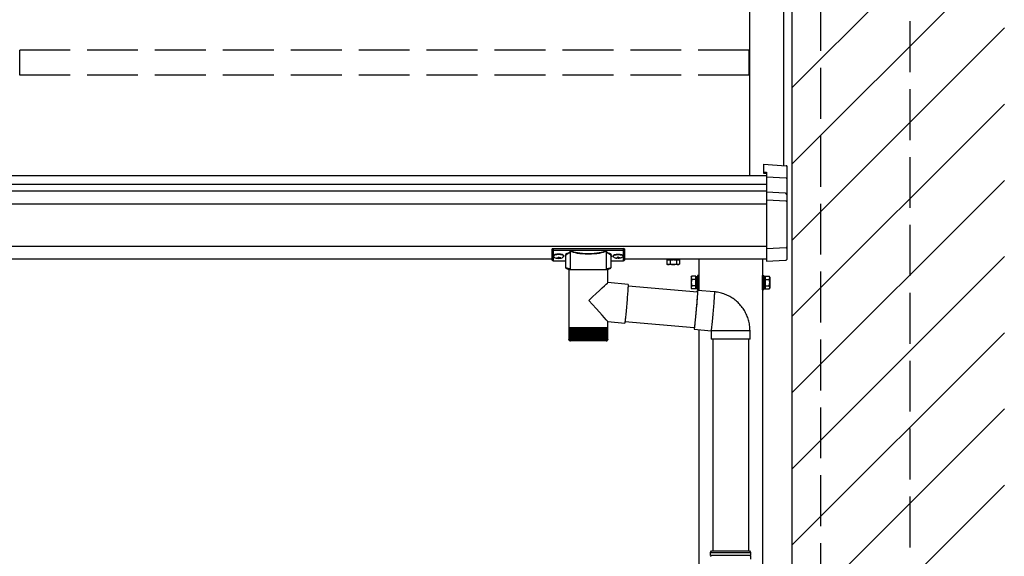
# Model space of a CAD drawing. Extents: x 0 to 7920, y 0 to 12826.
# Drawn here: x 5742 to 6902, y 7755 to 8388 of the extents above; entities that cross this region are included whole.
import ezdxf

# ---------------------------------------------------------------- set-up
doc = ezdxf.new("R2010")
doc.units = 0
doc.linetypes.add('YHIDDEN_1', pattern=[4, 3, -1])
doc.layers.add('YKK_A1', color=4, linetype='CONTINUOUS', lineweight=30)

msp = doc.modelspace()

# ---------------------------------------------------------------- linework, layer by layer
at = {"layer": 'YKK_A1'}
for p, q in [((6651.9, 6005.8), (6651.9, 8759.8)), ((6651.9, 8307.6), (6901.9, 8557.6)), ((6601.9, 8504.3), (6601.9, 8204.2)), ((6641.9, 8504.5), (6641.9, 8215.8)), ((6651.9, 8217.7), (6901.9, 8467.7)), ((6651.9, 8127.9), (6901.9, 8377.9)), ((6651.9, 8038.1), (6901.9, 8288.1)), ((4124.9, 8204.2), (6621.9, 8204.2)), ((4124.9, 8193.9), (6621.9, 8193.9)), ((6651.9, 7948.3), (6901.9, 8198.3)), ((4124.9, 8186.1), (6621.9, 8186.1)), ((4124.9, 8170.8), (6621.9, 8170.8)), ((4124.9, 8120.8), (6621.9, 8120.8)), ((6371, 8109.6), (6371, 8109.1)), ((6374.4, 8106.9), (6374.4, 8106.6)), ((6376.4, 8107.8), (6376.4, 8107.3)), ((6376.4, 8107.8), (6377.4, 8107.8)), ((6377.4, 8107.8), (6377.4, 8107.3)), ((6379.4, 8106.9), (6379.4, 8106.6)), ((6382.8, 8109.6), (6382.8, 8109.1)), ((6441, 8109.6), (6441, 8109.1)), ((6444.4, 8106.9), (6444.4, 8106.6)), ((6446.4, 8107.8), (6446.4, 8107.3)), ((6447.4, 8107.8), (6446.4, 8107.8)), ((6447.4, 8107.8), (6447.4, 8107.3)), ((6449.4, 8106.9), (6449.4, 8106.6)), ((6452.8, 8109.6), (6452.8, 8109.1)), ((6651.9, 7858.5), (6901.9, 8108.5)), ((4124.9, 8105.8), (6369.4, 8105.8)), ((6376.4, 8106.4), (6376.4, 8106.3)), ((6377.4, 8106.4), (6377.4, 8106.3)), ((6446.4, 8106.4), (6446.4, 8106.3)), ((6447.4, 8106.4), (6447.4, 8106.3)), ((6454.4, 8105.8), (6621.9, 8105.8)), ((6457.4, 8105.8), (6621.9, 8105.8)), ((6504.4, 8103.8), (6504.4, 8099.7)), ((6505.4, 8099.1), (6504.4, 8099.7)), ((6518.4, 8099.1), (6505.4, 8099.1)), ((6508.1, 8103.8), (6508.1, 8099.7)), ((6515.6, 8103.8), (6515.6, 8099.7)), ((6518.4, 8099.1), (6519.4, 8099.7)), ((6519.4, 8104.6), (6519.4, 8099.7)), ((6541.9, 8105.8), (6541.9, 8068.5)), ((6616.9, 8105.8), (6616.9, 7735.8)), ((6533.2, 8084.3), (6533.7, 8085.3)), ((6533.2, 8084.3), (6533.2, 8071.3)), ((6538.7, 8085.3), (6533.7, 8085.3)), ((6538.7, 8070.3), (6538.7, 8085.3)), ((6540.3, 8084.8), (6538.7, 8084.8)), ((6538.7, 8084.8), (6538.7, 8070.7)), ((6541.9, 8086.3), (6540.3, 8086.3)), ((6540.3, 8086.3), (6540.3, 8069.3)), ((6540.3, 8070.7), (6540.3, 8084.8)), ((6541.9, 8069.3), (6541.9, 8086.3)), ((6616.9, 8086.3), (6618.5, 8086.3)), ((6616.9, 8069.3), (6616.9, 8086.3)), ((6618.5, 8086.3), (6618.5, 8069.3)), ((6618.5, 8084.8), (6620.1, 8084.8)), ((6618.5, 8070.7), (6618.5, 8084.8)), ((6620.1, 8070.3), (6620.1, 8085.3)), ((6620.1, 8085.3), (6625, 8085.3)), ((6620.1, 8084.8), (6620.1, 8070.7)), ((6625.6, 8084.3), (6625, 8085.3)), ((6625.6, 8084.3), (6625.6, 8071.3)), ((6538.7, 8081.5), (6533.7, 8081.5)), ((6538.7, 8074), (6533.7, 8074)), ((6538.7, 8078), (6540.3, 8078)), ((6538.7, 8077.5), (6540.3, 8077.5)), ((6620.1, 8078), (6618.5, 8078)), ((6620.1, 8077.5), (6618.5, 8077.5)), ((6620.1, 8081.5), (6625, 8081.5)), ((6620.1, 8074), (6625, 8074)), ((6533.2, 8071.3), (6533.7, 8070.3)), ((6538.7, 8070.3), (6533.7, 8070.3)), ((6538.7, 8070.7), (6540.3, 8070.7)), ((6540.3, 8069.3), (6541.9, 8069.3)), ((6618.5, 8069.3), (6616.9, 8069.3)), ((6620.1, 8070.7), (6618.5, 8070.7)), ((6620.1, 8070.3), (6625, 8070.3)), ((6625.6, 8071.3), (6625, 8070.3)), ((6541.9, 8022.3), (6541.9, 5667.8)), ((6651.9, 7768.7), (6901.9, 8018.7)), ((6558.4, 8011), (6558.4, 7761.8)), ((6600.4, 8011), (6600.4, 7761.8)), ((6651.9, 7678.9), (6901.9, 7928.9)), ((6651.9, 7589.1), (6901.9, 7839.1)), ((6602.9, 7756.3), (6555.9, 7756.3))]:
    msp.add_line(p, q, dxfattribs=at)
at = {"layer": 'YKK_A1', "linetype": 'YHIDDEN_1', "ltscale": 20}
for p, q in [((6685.9, 6110.8), (6685.9, 8759.8)), ((6790.9, 6005.8), (6790.9, 8759.8)), ((5742.4, 8322.1), (5742.4, 8351.7)), ((6601.4, 8351.7), (5742.4, 8351.7)), ((6601.4, 8322.1), (6601.4, 8351.7)), ((6601.4, 8322.1), (5742.4, 8322.1))]:
    msp.add_line(p, q, dxfattribs=at)
at = {"layer": 'YKK_A1', "linetype": 'Continuous'}
for p, q in [((6618.4, 8217.2), (6644.9, 8215.6)), ((6618.4, 8217.2), (6618.4, 8208.3)), ((6618.4, 8217.2), (6618.4, 8217.2)), ((6645.9, 8199.7), (6645.9, 8214.6)), ((6618.4, 8208.3), (6621.9, 8208.1)), ((6618.4, 8208.3), (6618.4, 8206.9)), ((6618.4, 8206.9), (6621.9, 8206.6)), ((6621.9, 8208.1), (6621.9, 8202)), ((6644.9, 8200.8), (6621.9, 8202)), ((6621.9, 8202), (6621.9, 8201)), ((6621.9, 8201), (6621.9, 8184.5)), ((6645.9, 8180.9), (6645.9, 8199.7)), ((6643.9, 8183.3), (6621.9, 8184.5)), ((6621.9, 8184.5), (6621.9, 8183.5)), ((6621.9, 8183.5), (6621.9, 8174.9)), ((6645.9, 8172.8), (6645.9, 8180.9)), ((6644.9, 8173.8), (6621.9, 8174.9)), ((6621.9, 8174.9), (6621.9, 8174)), ((6621.9, 8174), (6621.9, 8118.9)), ((6645.9, 8119.9), (6645.9, 8172.8)), ((6621.9, 8117.9), (6644.9, 8119)), ((6621.9, 8118.9), (6621.9, 8117.9)), ((6645.9, 8105.4), (6645.9, 8119.9)), ((6369.4, 8116.4), (6369.4, 8117.5)), ((6369.4, 8104.4), (6369.4, 8116.4)), ((6370.4, 8117.8), (6370.4, 8116)), ((6453.4, 8117.8), (6370.4, 8117.8)), ((6370.4, 8116), (6390.5, 8116)), ((6370.4, 8116), (6370.4, 8115.6)), ((6390.5, 8115.6), (6370.4, 8115.6)), ((6370.4, 8115.6), (6370.4, 8103.5)), ((6384.9, 8108.9), (6384.9, 8096.3)), ((6390.5, 8116), (6390.5, 8115.6)), ((6390.5, 8113.6), (6390.5, 8093.1)), ((6391.5, 8116.1), (6432.2, 8116.1)), ((6432, 8115.6), (6391.7, 8115.6)), ((6433.2, 8116), (6433.2, 8115.6)), ((6433.2, 8116), (6453.4, 8116)), ((6453.4, 8115.6), (6433.2, 8115.6)), ((6433.2, 8093.1), (6433.2, 8113.6)), ((6438.9, 8096.3), (6438.9, 8108.9)), ((6453.4, 8116), (6453.4, 8117.8)), ((6453.4, 8116), (6453.4, 8115.6)), ((6453.4, 8103.5), (6453.4, 8115.6)), ((6454.4, 8117.5), (6454.4, 8116.4)), ((6454.4, 8116.4), (6454.4, 8104.4)), ((6621.9, 8117.9), (6621.9, 8102.9)), ((6370.4, 8103.5), (6384.9, 8103.5)), ((6370.4, 8103.5), (6370.4, 8103.4)), ((6370.4, 8103.4), (6384.9, 8103.4)), ((6438.9, 8103.5), (6453.4, 8103.5)), ((6438.9, 8103.4), (6453.4, 8103.4)), ((6453.4, 8103.5), (6453.4, 8103.4)), ((6621.9, 8102.9), (6644.1, 8104.2)), ((6621.9, 8102.9), (6621.9, 8102.9)), ((6644.1, 8104.2), (6644.1, 8104.2)), ((6644.1, 8104.2), (6644.3, 8104.2)), ((6644.3, 8104.2), (6644.5, 8104.2)), ((6644.5, 8104.2), (6644.7, 8104.2)), ((6644.7, 8104.2), (6644.9, 8104.3)), ((6645.9, 8105.3), (6645.9, 8105.4)), ((6645.9, 8105.3), (6645.9, 8105.3)), ((6389, 8093.1), (6389, 8025.1)), ((6389, 8093.1), (6412.3, 8093.1)), ((6412.3, 8093.1), (6434.8, 8093.1)), ((6434.8, 8077.8), (6434.8, 8093.1)), ((6458.7, 8075.7), (6434.8, 8077.8)), ((6458.7, 8072.9), (6458.6, 8071.7)), ((6458.7, 8075.7), (6458.7, 8075.5)), ((6458.7, 8075.5), (6458.7, 8075.2)), ((6458.7, 8075.2), (6458.7, 8074.6)), ((6458.7, 8074.6), (6458.7, 8073.9)), ((6458.7, 8073.9), (6458.7, 8072.9)), ((6540.4, 8066.6), (6458.7, 8073.8)), ((6457.8, 8061.2), (6457.7, 8059)), ((6458, 8063.3), (6457.8, 8061.2)), ((6458.2, 8065.2), (6458, 8063.3)), ((6458.3, 8067.1), (6458.2, 8065.2)), ((6458.4, 8068.8), (6458.3, 8067.1)), ((6458.5, 8070.3), (6458.4, 8068.8)), ((6458.6, 8071.7), (6458.5, 8070.3)), ((6540.1, 8061), (6540, 8059.3)), ((6540.1, 8066.9), (6540.2, 8067.6)), ((6540.1, 8066.6), (6540.1, 8066.9)), ((6540.2, 8062.4), (6540.1, 8061)), ((6540.2, 8061.9), (6540.1, 8060.2)), ((6540.2, 8067.6), (6540.3, 8068.2)), ((6540.2, 8066.8), (6540.3, 8067)), ((6540.2, 8066.6), (6540.2, 8066.8)), ((6540.3, 8063.7), (6540.2, 8062.4)), ((6540.3, 8063.4), (6540.2, 8061.9)), ((6540.3, 8068.2), (6540.4, 8068.5)), ((6540.3, 8067), (6540.3, 8067)), ((6540.3, 8067), (6540.4, 8066.8)), ((6540.4, 8066.3), (6540.3, 8065.6)), ((6540.3, 8065.6), (6540.3, 8064.8)), ((6540.3, 8064.8), (6540.3, 8063.7)), ((6540.4, 8064.7), (6540.3, 8063.4)), ((6560.4, 8066.9), (6540.4, 8068.6)), ((6540.4, 8068.5), (6540.4, 8068.6)), ((6540.4, 8068.6), (6540.5, 8068.5)), ((6540.5, 8066.9), (6540.4, 8065.9)), ((6540.4, 8066.8), (6540.4, 8066.3)), ((6540.4, 8065.9), (6540.4, 8064.7)), ((6540.5, 8068.5), (6540.5, 8068.2)), ((6540.5, 8068.2), (6540.5, 8067.6)), ((6540.5, 8067.6), (6540.5, 8066.9)), ((6560.2, 8061.7), (6560.1, 8060.2)), ((6560.3, 8063), (6560.2, 8061.7)), ((6560.4, 8064.2), (6560.3, 8063)), ((6560.4, 8066.9), (6560.4, 8066.8)), ((6560.4, 8066.8), (6560.4, 8066.4)), ((6560.4, 8066.4), (6560.4, 8065.9)), ((6560.4, 8065.9), (6560.4, 8065.1)), ((6560.4, 8065.1), (6560.4, 8064.2)), ((6456.9, 8050), (6456.7, 8047.8)), ((6457.1, 8052.3), (6456.9, 8050)), ((6457.3, 8054.6), (6457.1, 8052.3)), ((6457.5, 8056.8), (6457.3, 8054.6)), ((6457.7, 8059), (6457.5, 8056.8)), ((6539.2, 8049.5), (6539, 8047.3)), ((6539.3, 8050.2), (6539.1, 8047.9)), ((6539.4, 8051.7), (6539.2, 8049.5)), ((6539.5, 8052.3), (6539.3, 8050.2)), ((6539.6, 8053.7), (6539.4, 8051.7)), ((6539.6, 8054.5), (6539.5, 8052.3)), ((6539.8, 8056.5), (6539.6, 8054.5)), ((6539.7, 8055.7), (6539.6, 8053.7)), ((6539.8, 8057.6), (6539.7, 8055.7)), ((6540, 8059.3), (6539.8, 8057.6)), ((6539.9, 8058.4), (6539.8, 8056.5)), ((6540.1, 8060.2), (6539.9, 8058.4)), ((6559.4, 8050.6), (6559.2, 8048.4)), ((6559.6, 8052.7), (6559.4, 8050.6)), ((6559.7, 8054.8), (6559.6, 8052.7)), ((6559.9, 8056.7), (6559.7, 8054.8)), ((6560, 8058.5), (6559.9, 8056.7)), ((6560.1, 8060.2), (6560, 8058.5)), ((6455.7, 8037.8), (6455.5, 8036.1)), ((6455.9, 8039.5), (6455.7, 8037.8)), ((6456.1, 8041.4), (6455.9, 8039.5)), ((6456.3, 8043.5), (6456.1, 8041.4)), ((6456.5, 8045.6), (6456.3, 8043.5)), ((6456.7, 8047.8), (6456.5, 8045.6)), ((6538.2, 8038.7), (6538, 8036.7)), ((6538.3, 8039), (6538.1, 8036.9)), ((6538.4, 8040.8), (6538.2, 8038.7)), ((6538.5, 8041.2), (6538.3, 8039)), ((6538.6, 8043), (6538.4, 8040.8)), ((6538.7, 8043.4), (6538.5, 8041.2)), ((6538.8, 8045.1), (6538.6, 8043)), ((6538.9, 8045.7), (6538.7, 8043.4)), ((6539, 8047.3), (6538.8, 8045.1)), ((6539.1, 8047.9), (6538.9, 8045.7)), ((6558.2, 8037.3), (6558, 8035.2)), ((6558.4, 8039.5), (6558.2, 8037.3)), ((6558.6, 8041.7), (6558.4, 8039.5)), ((6558.8, 8044), (6558.6, 8041.7)), ((6559, 8046.2), (6558.8, 8044)), ((6559.2, 8048.4), (6559, 8046.2)), ((6434.8, 8025.1), (6434.8, 8031.8)), ((6434.8, 8031.8), (6454.7, 8030)), ((6454.8, 8030.3), (6454.7, 8030.1)), ((6454.7, 8030.1), (6454.7, 8030)), ((6454.9, 8030.7), (6454.8, 8030.3)), ((6455, 8031.4), (6454.9, 8030.7)), ((6455.1, 8032.3), (6455, 8031.4)), ((6455, 8031.9), (6536.7, 8024.8)), ((6455.2, 8033.4), (6455.1, 8032.3)), ((6455.4, 8034.7), (6455.2, 8033.4)), ((6455.5, 8036.1), (6455.4, 8034.7)), ((6536.9, 8026.2), (6536.8, 8025.4)), ((6536.9, 8025.5), (6536.8, 8024.5)), ((6537, 8027.1), (6536.9, 8026.2)), ((6537, 8026.6), (6536.9, 8025.5)), ((6537.2, 8028.3), (6537, 8027.1)), ((6537.2, 8028), (6537, 8026.6)), ((6537.3, 8029.7), (6537.2, 8028.3)), ((6537.4, 8029.5), (6537.2, 8028)), ((6537.5, 8031.2), (6537.3, 8029.7)), ((6537.5, 8031.2), (6537.4, 8029.5)), ((6537.7, 8033), (6537.5, 8031.2)), ((6537.7, 8032.9), (6537.5, 8031.2)), ((6537.9, 8034.9), (6537.7, 8033)), ((6537.9, 8034.7), (6537.7, 8032.9)), ((6538.1, 8036.9), (6537.9, 8034.9)), ((6538, 8036.7), (6537.9, 8034.7)), ((6557.1, 8026.2), (6557, 8024.9)), ((6557.3, 8027.7), (6557.1, 8026.2)), ((6557.5, 8029.4), (6557.3, 8027.7)), ((6557.6, 8031.2), (6557.5, 8029.4)), ((6557.8, 8033.1), (6557.6, 8031.2)), ((6558, 8035.2), (6557.8, 8033.1)), ((6389, 8025.1), (6389, 8023.6)), ((6389, 8025.1), (6412.3, 8025.1)), ((6389, 8023.6), (6389, 8011.1)), ((6389.1, 8023.6), (6389, 8023.6)), ((6389, 8023.6), (6389, 8023.6)), ((6389.1, 8023.6), (6389.1, 8011)), ((6389.4, 8023.6), (6389.1, 8023.6)), ((6389.4, 8023.6), (6389.4, 8010.9)), ((6389.9, 8023.6), (6389.4, 8023.6)), ((6389.8, 8023.6), (6389.8, 8011.1)), ((6390.5, 8023.6), (6389.9, 8023.6)), ((6390.5, 8023.6), (6390.5, 8010.7)), ((6391.3, 8023.6), (6390.5, 8023.6)), ((6391.2, 8023.6), (6391.2, 8009.7)), ((6391.3, 8023.6), (6391.3, 8010.6)), ((6392.3, 8023.6), (6391.3, 8023.6)), ((6392, 8023.6), (6392, 8009.7)), ((6392.2, 8023.6), (6392.2, 8010.5)), ((6393.4, 8023.6), (6392.3, 8023.6)), ((6393, 8023.6), (6393, 8009.7)), ((6393.3, 8023.6), (6393.3, 8010.5)), ((6394.6, 8023.6), (6393.4, 8023.6)), ((6394.1, 8023.6), (6394.1, 8009.7)), ((6394.5, 8023.6), (6394.5, 8010.4)), ((6396, 8023.6), (6394.6, 8023.6)), ((6395.3, 8023.6), (6395.3, 8009.7)), ((6395.8, 8023.6), (6395.8, 8010.3)), ((6397.5, 8023.6), (6396, 8023.6)), ((6396.7, 8023.6), (6396.7, 8009.7)), ((6397.3, 8023.6), (6397.3, 8010.2)), ((6399.1, 8023.6), (6397.5, 8023.6)), ((6398.2, 8023.6), (6398.2, 8009.7)), ((6398.9, 8023.6), (6398.9, 8010.2)), ((6400.8, 8023.6), (6399.1, 8023.6)), ((6399.8, 8023.6), (6399.8, 8009.7)), ((6400.6, 8023.6), (6400.6, 8010.1)), ((6402.6, 8023.6), (6400.8, 8023.6)), ((6401.5, 8023.6), (6401.5, 8009.7)), ((6402.3, 8023.6), (6402.3, 8010)), ((6404.5, 8023.6), (6402.6, 8023.6)), ((6403.3, 8023.6), (6403.3, 8009.7)), ((6404.1, 8023.6), (6404.1, 8010)), ((6406.4, 8023.6), (6404.5, 8023.6)), ((6405.1, 8023.6), (6405.1, 8009.7)), ((6406, 8023.6), (6406, 8009.9)), ((6408.3, 8023.6), (6406.4, 8023.6)), ((6407, 8023.6), (6407, 8009.7)), ((6407.9, 8023.6), (6407.9, 8009.9)), ((6410.3, 8023.6), (6408.3, 8023.6)), ((6408.9, 8023.6), (6408.9, 8009.7)), ((6409.9, 8023.6), (6409.9, 8009.7)), ((6412.3, 8023.6), (6410.3, 8023.6)), ((6410.9, 8023.6), (6410.9, 8009.7)), ((6411.8, 8023.6), (6411.8, 8009.7)), ((6412.3, 8025.1), (6434.8, 8025.1)), ((6414.3, 8023.6), (6412.3, 8023.6)), ((6412.8, 8009.7), (6412.8, 8023.6)), ((6413.8, 8023.6), (6413.8, 8009.7)), ((6416.3, 8023.6), (6414.3, 8023.6)), ((6414.8, 8009.7), (6414.8, 8023.6)), ((6415.7, 8023.6), (6415.7, 8009.7)), ((6418.2, 8023.6), (6416.3, 8023.6)), ((6416.7, 8009.9), (6416.7, 8023.6)), ((6417.6, 8023.6), (6417.6, 8009.7)), ((6420.1, 8023.6), (6418.2, 8023.6)), ((6418.6, 8009.9), (6418.6, 8023.6)), ((6419.5, 8023.6), (6419.5, 8009.7)), ((6422, 8023.6), (6420.1, 8023.6)), ((6420.4, 8010), (6420.4, 8023.6)), ((6421.3, 8023.6), (6421.3, 8009.7)), ((6423.7, 8023.6), (6422, 8023.6)), ((6422.2, 8010.1), (6422.2, 8023.6)), ((6423, 8023.6), (6423, 8009.7)), ((6425.4, 8023.6), (6423.7, 8023.6)), ((6424, 8010.1), (6424, 8023.6)), ((6424.7, 8023.6), (6424.7, 8009.7)), ((6426.9, 8023.6), (6425.4, 8023.6)), ((6425.6, 8010.2), (6425.6, 8023.6)), ((6426.2, 8023.6), (6426.2, 8009.7)), ((6428.4, 8023.6), (6426.9, 8023.6)), ((6427.1, 8010.3), (6427.1, 8023.6)), ((6427.7, 8023.6), (6427.7, 8009.7)), ((6429.7, 8023.6), (6428.4, 8023.6)), ((6428.5, 8010.3), (6428.5, 8023.6)), ((6429, 8023.6), (6429, 8009.7)), ((6430.9, 8023.6), (6429.7, 8023.6)), ((6429.8, 8010.4), (6429.8, 8023.6)), ((6430.2, 8023.6), (6430.2, 8009.7)), ((6431.9, 8023.6), (6430.9, 8023.6)), ((6431, 8010.5), (6431, 8023.6)), ((6431.2, 8023.6), (6431.2, 8009.7)), ((6432.8, 8023.6), (6431.9, 8023.6)), ((6432, 8010.6), (6432, 8023.6)), ((6432.1, 8023.6), (6432.1, 8009.7)), ((6432.8, 8010.7), (6432.8, 8023.6)), ((6433.5, 8023.6), (6432.8, 8023.6)), ((6432.9, 8023.6), (6432.9, 8009.7)), ((6434.1, 8023.6), (6433.5, 8023.6)), ((6433.6, 8010.8), (6433.6, 8023.6)), ((6434.1, 8010.8), (6434.1, 8023.6)), ((6434.5, 8023.6), (6434.1, 8023.6)), ((6434.5, 8011.1), (6434.5, 8023.6)), ((6434.7, 8023.6), (6434.5, 8023.6)), ((6434.7, 8011.1), (6434.7, 8023.6)), ((6434.8, 8023.6), (6434.7, 8023.6)), ((6434.8, 8023.6), (6434.8, 8025.1)), ((6434.8, 8011.1), (6434.8, 8023.6)), ((6536.5, 8022.9), (6536.4, 8022.8)), ((6536.4, 8022.8), (6556.4, 8021)), ((6536.5, 8024.5), (6536.5, 8024.8)), ((6536.6, 8024.4), (6536.5, 8024.5)), ((6536.6, 8023.2), (6536.5, 8022.9)), ((6536.7, 8024.8), (6536.6, 8024.5)), ((6536.6, 8024.5), (6536.6, 8024.4)), ((6536.7, 8023.8), (6536.6, 8023.2)), ((6536.8, 8025.4), (6536.7, 8024.8)), ((6536.8, 8024.5), (6536.7, 8023.8)), ((6556.5, 8021.5), (6556.4, 8021.1)), ((6556.4, 8021.1), (6556.4, 8021)), ((6556.4, 8021), (6556.4, 8011)), ((6556.4, 8021), (6556.4, 8021)), ((6602.4, 8021), (6556.4, 8021)), ((6556.6, 8022), (6556.5, 8021.5)), ((6556.7, 8022.8), (6556.6, 8022)), ((6556.8, 8023.7), (6556.7, 8022.8)), ((6557, 8024.9), (6556.8, 8023.7)), ((6602.4, 8011), (6602.4, 8021)), ((6389.5, 8009.7), (6389.5, 8009.7)), ((6389.6, 8010), (6389.6, 8009.7)), ((6389.6, 8009.7), (6389.8, 8009.7)), ((6389.8, 8011.1), (6389.8, 8010.8)), ((6390, 8010.1), (6390, 8009.7)), ((6390, 8009.7), (6390.2, 8009.7)), ((6390.5, 8010.5), (6390.5, 8009.7)), ((6390.5, 8009.7), (6390.8, 8009.7)), ((6412.3, 8009.1), (6391, 8009.1)), ((6391.2, 8009.7), (6391.5, 8009.7)), ((6392, 8009.7), (6392.4, 8009.7)), ((6393, 8009.7), (6393.5, 8009.7)), ((6394.1, 8009.7), (6394.7, 8009.7)), ((6395.3, 8009.7), (6396, 8009.7)), ((6396.7, 8009.7), (6397.4, 8009.7)), ((6398.2, 8009.7), (6399, 8009.7)), ((6399.8, 8009.7), (6400.6, 8009.7)), ((6401.5, 8009.7), (6402.4, 8009.7)), ((6403.3, 8009.7), (6404.2, 8009.7)), ((6405.1, 8009.7), (6406, 8009.7)), ((6407, 8009.7), (6407.9, 8009.7)), ((6408.9, 8009.7), (6409.9, 8009.7)), ((6410.9, 8009.7), (6411.8, 8009.7)), ((6432.8, 8009.1), (6412.3, 8009.1)), ((6412.8, 8009.7), (6413.8, 8009.7)), ((6414.8, 8009.7), (6415.7, 8009.7)), ((6416.7, 8009.7), (6417.6, 8009.7)), ((6418.6, 8009.7), (6419.5, 8009.7)), ((6420.4, 8009.7), (6421.3, 8009.7)), ((6422.2, 8009.7), (6423, 8009.7)), ((6423.9, 8009.7), (6424.7, 8009.7)), ((6425.5, 8009.7), (6426.2, 8009.7)), ((6427, 8009.7), (6427.7, 8009.7)), ((6428.4, 8009.7), (6429, 8009.7)), ((6429.6, 8009.7), (6430.2, 8009.7)), ((6430.7, 8009.7), (6431.2, 8009.7)), ((6431.7, 8009.7), (6432.1, 8009.7)), ((6432.5, 8009.7), (6432.9, 8009.7)), ((6433.2, 8009.7), (6433.5, 8009.7)), ((6433.5, 8010.3), (6433.5, 8009.7)), ((6433.7, 8009.7), (6433.9, 8009.7)), ((6433.9, 8010), (6433.9, 8009.7)), ((6434.1, 8009.7), (6434.2, 8009.7)), ((6434.2, 8009.9), (6434.2, 8009.7)), ((6434.2, 8009.7), (6434.3, 8009.7)), ((6556.4, 8011), (6556.4, 8011)), ((6602.4, 8011), (6556.4, 8011)), ((6555.9, 7759.8), (6556.9, 7761.8)), ((6555.9, 7756.3), (6555.9, 7759.8)), ((6555.9, 7759.8), (6602.9, 7759.8)), ((6556.9, 7761.8), (6601.9, 7761.8)), ((6601.9, 7761.8), (6602.9, 7759.8)), ((6602.9, 7759.8), (6602.9, 7756.3)), ((6602.9, 7755.3), (6602.9, 7751.8))]:
    msp.add_line(p, q, dxfattribs=at)
at = {"layer": 'YKK_A1', "linetype": 'YHIDDEN_1'}
for p, q in [((6504.4, 8104.6), (6518.9, 8104.6)), ((6504.4, 8104.6), (6504.4, 8103.8)), ((6504.8, 8104.6), (6504.8, 8105.8)), ((6519.4, 8104.6), (6504.8, 8104.6)), ((6508.1, 8104.6), (6508.1, 8103.8)), ((6511.6, 8104.6), (6511.6, 8105.8)), ((6512.1, 8104.6), (6512.1, 8105.8)), ((6515.6, 8104.6), (6515.6, 8103.8))]:
    msp.add_line(p, q, dxfattribs=at)
at = {"layer": 'YKK_A1', "linetype": 'Continuous'}
for centre, radius, start, end in [((6644.9, 8214.6), 1, 0, 86.553), ((6643.8, 8181.8), 1.53, 357.8296, 84.0515), ((6644.9, 8180.9), 0.948, 27.3584, 67.5755), ((6644.9, 8172.8), 0.991, 0.4064, 86.9696), ((6644.9, 8119.9), 0.974, 272.0673, 358.7197), ((6391.7, 8115.1), 0.52, 93.8613, 176.6654), ((6432, 8115.1), 0.52, 3.3346, 86.1387), ((6370.4, 8104.4), 1, 180, 270), ((6370.3, 8104.5), 0.978, 181.3895, 271.3248), ((6453.4, 8104.4), 1, 270, 0), ((6453.4, 8104.5), 0.978, 268.6752, 358.6105), ((6644.9, 8105.3), 1, 273.4975, 334.1341), ((6644.9, 8105.3), 1, 334.1316, 0), ((6547.4, 8023.9), 11, 175.2625, 185.7308), ((6391, 8011.1), 2, 213.1414, 270), ((6432.8, 8011.1), 2, 270, 324.3922), ((6555.9, 7755.8), 0.5, 270.0407, 89.9593), ((6602.9, 7755.8), 0.5, 90.0407, 269.9593)]:
    msp.add_arc(centre, radius, start, end, dxfattribs=at)
at = {"layer": 'YKK_A1'}
for centre, radius, start, end in [((6506.2, 8102.4), 3.32, 235.6158, 304.3842), ((6511.9, 8111.5), 12.4, 252.412, 287.588), ((6517.5, 8102.4), 3.32, 235.6158, 304.3842), ((6536.5, 8083.4), 3.32, 145.6158, 214.3842), ((6622.2, 8083.4), 3.32, 325.6158, 34.3842), ((6545.6, 8077.8), 12.4, 162.412, 197.588), ((6536.5, 8072.1), 3.32, 145.6158, 214.3842), ((6613.1, 8077.8), 12.4, 342.412, 17.588), ((6622.2, 8072.1), 3.32, 325.6158, 34.3842)]:
    msp.add_arc(centre, radius, start, end, dxfattribs=at)
at = {"layer": 'YKK_A1', "linetype": 'Continuous', "extrusion": (0, 0, -1)}
for centre, major_axis, ratio, start_param, end_param in [((6644.9, 8199.8), (-0.763, 0.703), 0.920019, 0.928528, 2.321663), ((6644.9, 8199.7), (0.7, 0.718), 0.994621, 0.67834, 0.794914), ((6644.9, 8180.8), (-0.8, -0.652), 0.919538, 3.355563, 3.78431)]:
    msp.add_ellipse(centre, major_axis=major_axis, ratio=ratio, start_param=start_param, end_param=end_param, dxfattribs=at)
at = {"layer": 'YKK_A1', "linetype": 'Continuous'}
for centre, major_axis, ratio, start_param, end_param in [((6370.4, 8117.5), (1, 0), 0.315299, 1.570796, 3.141593), ((6370.4, 8116.4), (1, 0), 0.366615, 3.141593, 4.712389), ((6370.4, 8116.4), (1, 0), 0.843474, 3.141593, 4.712389), ((6400.9, 8109.3), (16.5, 0), 0.315299, 2.27736, 3.388402), ((6400.9, 8108.9), (16, 0), 0.325152, 2.274276, 3.141593), ((6411.9, 8114.1), (21.8, 0), 0.315299, 2.920073, 3.253964), ((6411.9, 8113.6), (21.3, 0), 0.322683, 2.924054, 3.141593), ((6411.9, 8116.3), (21.3, 0), 0.216503, 3.397794, 6.026983), ((6411.9, 8116.8), (20.8, 0), 0.221695, 3.397794, 6.026983), ((6411.9, 8113.6), (21.3, 0), 0.322683, 0.024126, 0.217539), ((6411.9, 8114.1), (21.8, 0), 0.315299, 6.170814, 6.504704), ((6411.9, 8113.6), (21.3, 0), 0.322683, 0, 0.024126), ((6422.9, 8108.9), (16, 0), 0.325152, 0.012305, 0.867317), ((6422.9, 8109.3), (16.5, 0), 0.315299, 6.036376, 7.147418), ((6422.9, 8108.9), (16, 0), 0.325152, 0, 0.012305), ((6453.4, 8117.5), (1, 0), 0.315299, 0, 1.570796), ((6453.4, 8116.4), (1, 0), 0.366615, 4.712389, 6.283185), ((6453.4, 8116.4), (1, 0), 0.843474, 4.712389, 6.283185), ((6400.9, 8096.3), (16, 0), 0.165307, 3.146011, 4.00891), ((6422.9, 8096.3), (16, 0), 0.165307, 5.415868, 6.28624), ((6411.9, 8056.8), (22.9, 21), 0.010216, 4.723538, 6.273824), ((6411.9, 8056.8), (-22.9, 25), 0.010216, 3.152742, 4.703028)]:
    msp.add_ellipse(centre, major_axis=major_axis, ratio=ratio, start_param=start_param, end_param=end_param, dxfattribs=at)
at = {"layer": 'YKK_A1'}
for centre, major_axis, ratio, start_param, end_param in [((6376.9, 8109.6), (-5.9, 0), 0.300706, 3.141593, 6.283185), ((6376.9, 8109.1), (-5.9, 0), 0.300706, 3.141593, 6.283185), ((6376.9, 8109.1), (-5.9, 0), 0.46726, 0, 3.141593), ((6375.4, 8109.1), (-4.4, 0), 0.502493, 7.624705, 7.853982), ((6375.4, 8107.3), (1, 0), 0.417642, 4.712389, 6.283185), ((6445.4, 8109.1), (-4.4, 0), 0.502493, 7.624705, 7.853982), ((6445.4, 8107.3), (1, 0), 0.417642, 4.712389, 6.283185), ((6375.4, 8109.1), (-4.4, 0), 0.570835, 7.624705, 7.853982), ((6375.4, 8106.4), (1, 0), 0.18377, 6.283185, 7.853982), ((6445.4, 8109.1), (-4.4, 0), 0.570835, 7.624705, 7.853982), ((6445.4, 8106.4), (1, 0), 0.18377, 0, 1.570796), ((6445.4, 8106.4), (1, 0), 0.18377, 6.283185, 7.853982)]:
    msp.add_ellipse(centre, major_axis=major_axis, ratio=ratio, start_param=start_param, end_param=end_param, dxfattribs=at)
at = {"layer": 'YKK_A1', "extrusion": (0, 0, -1)}
for centre, major_axis, ratio, start_param, end_param in [((6378.4, 8107.3), (-1, 0), 0.417642, 4.712389, 6.283185), ((6378.4, 8109.1), (4.4, 0), 0.502493, 7.624705, 7.853982), ((6446.9, 8109.6), (5.9, 0), 0.300706, 3.141593, 6.283185), ((6446.9, 8109.1), (5.9, 0), 0.300706, 3.141593, 6.283185), ((6446.9, 8109.1), (5.9, 0), 0.46726, 0, 3.141593), ((6448.4, 8107.3), (-1, 0), 0.417642, 4.712389, 6.283185), ((6448.4, 8109.1), (4.4, 0), 0.502493, 7.624705, 7.853982), ((6378.4, 8106.4), (-1, 0), 0.18377, 0, 1.570796), ((6378.4, 8106.4), (-1, 0), 0.18377, 6.283185, 7.853982), ((6378.4, 8109.1), (4.4, 0), 0.570835, 7.624705, 7.853982), ((6448.4, 8106.4), (-1, 0), 0.18377, 6.283185, 7.853982), ((6448.4, 8109.1), (4.4, 0), 0.570835, 7.624705, 7.853982)]:
    msp.add_ellipse(centre, major_axis=major_axis, ratio=ratio, start_param=start_param, end_param=end_param, dxfattribs=at)
at = {"layer": 'YKK_A1', "linetype": 'Continuous'}
for points, knots in [([(6390.5, 8113.1), (6390.5, 8113.1), (6390.5, 8113.2), (6390.3, 8113.2), (6390.2, 8113.3), (6390.1, 8113.3), (6390.1, 8113.3)], [0, 0, 0, 0, 0.075447, 0.490861, 0.988242, 1, 1, 1, 1]), ([(6390.5, 8116), (6390.6, 8116), (6390.9, 8116), (6391.1, 8115.9), (6391.2, 8115.8), (6391.2, 8115.8)], [0, 0, 0, 0, 0.41734, 0.835202, 1, 1, 1, 1]), ([(6391, 8115.1), (6391, 8115.1), (6391, 8115.2), (6391, 8115.4), (6390.9, 8115.5), (6390.8, 8115.5), (6390.7, 8115.6), (6390.6, 8115.6), (6390.5, 8115.6)], [0, 0, 0, 0, 0.172183, 0.383267, 0.584074, 0.765816, 0.788804, 1, 1, 1, 1]), ([(6391.1, 8115.4), (6391.1, 8115.3), (6391, 8115.2), (6391, 8115.1), (6391, 8115.1)], [0, 0, 0, 0, 0.988849, 1, 1, 1, 1]), ([(6391.2, 8115.8), (6391.2, 8115.7), (6391.1, 8115.6), (6391.1, 8115.5), (6391.1, 8115.4), (6391.1, 8115.4)], [0, 0, 0, 0, 0.4630153, 0.9256872, 1, 1, 1, 1]), ([(6391.2, 8115.1), (6391.2, 8115.1), (6391.1, 8115.2), (6391.1, 8115.3), (6391.1, 8115.4)], [0, 0, 0, 0, 0.552655, 1, 1, 1, 1]), ([(6391.2, 8115.8), (6391.3, 8115.8), (6391.4, 8116), (6391.5, 8116.1), (6391.5, 8116.1), (6391.5, 8116.1)], [0, 0, 0, 0, 0.784523, 0.9894426, 1, 1, 1, 1]), ([(6391.5, 8116.1), (6391.5, 8116), (6391.5, 8115.9), (6391.5, 8115.8), (6391.6, 8115.6), (6391.7, 8115.6), (6391.7, 8115.6)], [0, 0, 0, 0, 0.230776, 0.476483, 0.73458, 1, 1, 1, 1]), ([(6432, 8115.6), (6432.1, 8115.6), (6432.1, 8115.6), (6432.2, 8115.8), (6432.2, 8115.9), (6432.2, 8116), (6432.2, 8116.1)], [0, 0, 0, 0, 0.26542, 0.523517, 0.769224, 1, 1, 1, 1]), ([(6432.2, 8116.1), (6432.2, 8116.1), (6432.2, 8116.1), (6432.3, 8116), (6432.4, 8115.8), (6432.5, 8115.8)], [0, 0, 0, 0, 0.0105574, 0.215477, 1, 1, 1, 1]), ([(6432.5, 8115.8), (6432.5, 8115.8), (6432.6, 8115.9), (6432.8, 8116), (6433.1, 8116), (6433.2, 8116)], [0, 0, 0, 0, 0.164798, 0.58266, 1, 1, 1, 1]), ([(6432.6, 8115.4), (6432.6, 8115.5), (6432.6, 8115.6), (6432.5, 8115.7), (6432.5, 8115.7), (6432.5, 8115.8)], [0, 0, 0, 0, 0.4644405, 0.9286094, 1, 1, 1, 1]), ([(6432.6, 8115.4), (6432.6, 8115.3), (6432.6, 8115.2), (6432.5, 8115.1), (6432.5, 8115.1)], [0, 0, 0, 0, 0.447345, 1, 1, 1, 1]), ([(6432.7, 8115.1), (6432.7, 8115.1), (6432.7, 8115.2), (6432.7, 8115.3), (6432.6, 8115.4)], [0, 0, 0, 0, 0.011151, 1, 1, 1, 1]), ([(6433.2, 8115.6), (6433.1, 8115.6), (6433, 8115.6), (6432.9, 8115.5), (6432.8, 8115.5), (6432.8, 8115.4), (6432.7, 8115.2), (6432.7, 8115.1), (6432.7, 8115.1)], [0, 0, 0, 0, 0.211155, 0.381233, 0.416038, 0.616807, 0.82785, 1, 1, 1, 1]), ([(6433.6, 8113.3), (6433.6, 8113.3), (6433.5, 8113.3), (6433.4, 8113.2), (6433.3, 8113.2), (6433.2, 8113.1), (6433.2, 8113.1)], [0, 0, 0, 0, 0.011758, 0.509139, 0.924553, 1, 1, 1, 1]), ([(6384.9, 8096.2), (6384.9, 8096.1), (6384.9, 8095.8), (6385.1, 8095.3), (6385.5, 8095), (6386, 8094.6), (6386.7, 8094.3), (6387.6, 8094), (6388.7, 8093.7), (6389.7, 8093.5), (6390.3, 8093.4), (6390.5, 8093.3)], [0, 0, 0, 0, 0.068953, 0.154219, 0.245972, 0.357694, 0.500563, 0.654168, 0.799891, 0.940958, 1, 1, 1, 1]), ([(6433.2, 8093.3), (6433.6, 8093.4), (6434.4, 8093.5), (6435.5, 8093.8), (6436.5, 8094.1), (6437.3, 8094.4), (6438, 8094.8), (6438.4, 8095.1), (6438.7, 8095.6), (6438.9, 8096), (6438.8, 8096.2), (6438.8, 8096.3)], [0, 0, 0, 0, 0.121325, 0.258472, 0.397714, 0.540474, 0.689791, 0.798801, 0.88815, 0.970768, 1, 1, 1, 1]), ([(6602.4, 8021), (6602.3, 8021.8), (6602.3, 8023.5), (6602.1, 8026.3), (6601.6, 8029.3), (6601, 8032.3), (6600.2, 8035.2), (6599.1, 8038), (6597.9, 8040.8), (6596.5, 8043.5), (6595, 8046.1), (6593.2, 8048.6), (6591.3, 8051), (6589.3, 8053.2), (6587.1, 8055.3), (6584.8, 8057.3), (6582.3, 8059), (6579.8, 8060.7), (6577.1, 8062.1), (6574.4, 8063.4), (6571.5, 8064.5), (6568.6, 8065.4), (6565.7, 8066.1), (6562.9, 8066.6), (6561.1, 8066.8), (6560.4, 8066.9)], [0, 0, 0, 0, 0.033015, 0.077431, 0.121851, 0.166271, 0.210691, 0.25511, 0.29953, 0.343949, 0.388369, 0.432788, 0.477207, 0.521626, 0.566044, 0.610462, 0.65488, 0.699298, 0.743716, 0.788133, 0.83255, 0.876967, 0.921384, 0.9658, 1, 1, 1, 1]), ([(6389, 8011.1), (6389, 8011.1), (6389, 8010.8), (6389, 8010.4), (6389.3, 8010), (6389.4, 8009.8), (6389.5, 8009.7)], [0, 0, 0, 0, 0.005813, 0.52705, 0.841295, 1, 1, 1, 1]), ([(6389.5, 8009.7), (6389.5, 8009.8), (6389.3, 8010.1), (6389.1, 8010.6), (6389.1, 8010.9), (6389.1, 8011.1), (6389.1, 8011.1)], [0, 0, 0, 0, 0.251357, 0.63899, 0.994191, 1, 1, 1, 1]), ([(6389.1, 8011.1), (6389.1, 8011.1), (6389.1, 8010.8), (6389.2, 8010.4), (6389.4, 8010), (6389.6, 8009.8), (6389.6, 8009.7)], [0, 0, 0, 0, 0.005813, 0.52705, 0.8412951, 1, 1, 1, 1]), ([(6389.3, 8010), (6389.3, 8010), (6389.2, 8010.1), (6389.2, 8010.2), (6389.1, 8010.3)], [0, 0, 0, 0, 0.25975, 1, 1, 1, 1]), ([(6389.4, 8010.9), (6389.4, 8010.9), (6389.4, 8011), (6389.4, 8011.1), (6389.4, 8011.1)], [0, 0, 0, 0, 0.9578107, 1, 1, 1, 1]), ([(6389.4, 8011.1), (6389.4, 8011.1), (6389.4, 8010.8), (6389.5, 8010.4), (6389.8, 8010), (6389.9, 8009.8), (6390, 8009.7)], [0, 0, 0, 0, 0.005813, 0.527051, 0.841293, 1, 1, 1, 1]), ([(6389.8, 8009.7), (6389.7, 8009.8), (6389.5, 8010.1), (6389.4, 8010.4), (6389.4, 8010.6), (6389.4, 8010.7)], [0, 0, 0, 0, 0.351325, 0.89313, 1, 1, 1, 1]), ([(6390.2, 8009.7), (6390.1, 8009.8), (6389.9, 8010.1), (6389.8, 8010.6), (6389.8, 8010.9), (6389.9, 8011.1), (6389.9, 8011.1)], [0, 0, 0, 0, 0.25135, 0.638979, 0.994191, 1, 1, 1, 1]), ([(6389.9, 8011.1), (6389.9, 8011.1), (6389.9, 8010.8), (6390, 8010.4), (6390.3, 8010), (6390.4, 8009.8), (6390.5, 8009.7)], [0, 0, 0, 0, 0.005813, 0.5270503, 0.8412922, 1, 1, 1, 1]), ([(6390.8, 8009.7), (6390.7, 8009.8), (6390.5, 8010.1), (6390.5, 8010.6), (6390.5, 8010.9), (6390.5, 8011.1), (6390.5, 8011.1)], [0, 0, 0, 0, 0.251341, 0.638966, 0.994191, 1, 1, 1, 1]), ([(6390.5, 8011.1), (6390.5, 8011.1), (6390.5, 8010.8), (6390.7, 8010.4), (6391, 8010), (6391.1, 8009.8), (6391.2, 8009.7)], [0, 0, 0, 0, 0.005813, 0.52705, 0.84129, 1, 1, 1, 1]), ([(6391.5, 8009.7), (6391.5, 8009.8), (6391.3, 8010.1), (6391.2, 8010.6), (6391.3, 8010.9), (6391.3, 8011.1), (6391.3, 8011.1)], [0, 0, 0, 0, 0.2513302, 0.6389496, 0.9941911, 1, 1, 1, 1]), ([(6391.3, 8011.1), (6391.3, 8011.1), (6391.4, 8010.8), (6391.5, 8010.4), (6391.8, 8010), (6391.9, 8009.8), (6392, 8009.7)], [0, 0, 0, 0, 0.005813, 0.52705, 0.841289, 1, 1, 1, 1]), ([(6392.4, 8009.7), (6392.4, 8009.8), (6392.2, 8010.1), (6392.2, 8010.6), (6392.2, 8010.9), (6392.3, 8011.1), (6392.3, 8011.1)], [0, 0, 0, 0, 0.251316, 0.63893, 0.994191, 1, 1, 1, 1]), ([(6392.3, 8011.1), (6392.3, 8011.1), (6392.3, 8010.8), (6392.5, 8010.4), (6392.8, 8010), (6392.9, 8009.8), (6393, 8009.7)], [0, 0, 0, 0, 0.005813, 0.52705, 0.841286, 1, 1, 1, 1]), ([(6393.5, 8009.7), (6393.4, 8009.8), (6393.3, 8010.1), (6393.3, 8010.6), (6393.3, 8010.9), (6393.4, 8011.1), (6393.4, 8011.1)], [0, 0, 0, 0, 0.2512984, 0.6389028, 0.9941909, 1, 1, 1, 1]), ([(6393.4, 8011.1), (6393.4, 8011.1), (6393.4, 8010.8), (6393.6, 8010.4), (6393.9, 8010), (6394, 8009.8), (6394.1, 8009.7)], [0, 0, 0, 0, 0.005813, 0.52705, 0.841283, 1, 1, 1, 1]), ([(6394.7, 8009.7), (6394.6, 8009.8), (6394.5, 8010.1), (6394.5, 8010.6), (6394.6, 8010.9), (6394.6, 8011.1), (6394.6, 8011.1)], [0, 0, 0, 0, 0.251275, 0.638868, 0.994191, 1, 1, 1, 1]), ([(6394.6, 8011.1), (6394.6, 8011.1), (6394.7, 8010.8), (6394.9, 8010.4), (6395.2, 8010), (6395.3, 8009.8), (6395.3, 8009.7)], [0, 0, 0, 0, 0.005813, 0.52705, 0.841278, 1, 1, 1, 1]), ([(6396, 8009.7), (6395.9, 8009.8), (6395.8, 8010.1), (6395.8, 8010.6), (6395.9, 8010.9), (6396, 8011.1), (6396, 8011.1)], [0, 0, 0, 0, 0.2512467, 0.6388242, 0.9941912, 1, 1, 1, 1]), ([(6396, 8011.1), (6396, 8011.1), (6396.1, 8010.8), (6396.3, 8010.4), (6396.6, 8010), (6396.7, 8009.8), (6396.7, 8009.7)], [0, 0, 0, 0, 0.005813, 0.52705, 0.841272, 1, 1, 1, 1]), ([(6397.4, 8009.7), (6397.4, 8009.8), (6397.3, 8010.1), (6397.3, 8010.6), (6397.4, 8010.9), (6397.5, 8011.1), (6397.5, 8011.1)], [0, 0, 0, 0, 0.251269, 0.638857, 0.994191, 1, 1, 1, 1]), ([(6397.5, 8011.1), (6397.5, 8011.1), (6397.6, 8010.8), (6397.8, 8010.4), (6398.1, 8010), (6398.2, 8009.8), (6398.2, 8009.7)], [0, 0, 0, 0, 0.0058129, 0.5270502, 0.8412803, 1, 1, 1, 1]), ([(6399, 8009.7), (6398.9, 8009.8), (6398.9, 8010.1), (6398.9, 8010.6), (6399, 8010.9), (6399.1, 8011.1), (6399.1, 8011.1)], [0, 0, 0, 0, 0.251293, 0.638895, 0.994191, 1, 1, 1, 1]), ([(6399.1, 8011.1), (6399.1, 8011.1), (6399.2, 8010.8), (6399.4, 8010.4), (6399.7, 8010), (6399.8, 8009.8), (6399.8, 8009.7)], [0, 0, 0, 0, 0.005813, 0.52705, 0.841284, 1, 1, 1, 1]), ([(6400.6, 8009.7), (6400.6, 8009.8), (6400.5, 8010.1), (6400.6, 8010.6), (6400.7, 8010.9), (6400.8, 8011.1), (6400.8, 8011.1)], [0, 0, 0, 0, 0.251313, 0.638922, 0.994191, 1, 1, 1, 1]), ([(6400.8, 8011.1), (6400.8, 8011.1), (6400.9, 8010.8), (6401.1, 8010.4), (6401.4, 8010), (6401.5, 8009.8), (6401.5, 8009.7)], [0, 0, 0, 0, 0.005813, 0.52705, 0.841287, 1, 1, 1, 1]), ([(6402.4, 8009.7), (6402.3, 8009.8), (6402.3, 8010.1), (6402.4, 8010.6), (6402.5, 8010.9), (6402.6, 8011.1), (6402.6, 8011.1)], [0, 0, 0, 0, 0.251327, 0.638946, 0.994191, 1, 1, 1, 1]), ([(6402.6, 8011.1), (6402.6, 8011.1), (6402.7, 8010.8), (6402.9, 8010.4), (6403.2, 8010), (6403.2, 8009.8), (6403.3, 8009.7)], [0, 0, 0, 0, 0.005813, 0.52705, 0.84129, 1, 1, 1, 1]), ([(6404.2, 8009.7), (6404.1, 8009.8), (6404.1, 8010.1), (6404.2, 8010.6), (6404.4, 8010.9), (6404.5, 8011.1), (6404.5, 8011.1)], [0, 0, 0, 0, 0.251339, 0.638963, 0.994191, 1, 1, 1, 1]), ([(6404.5, 8011.1), (6404.5, 8011.1), (6404.6, 8010.8), (6404.8, 8010.4), (6405, 8010), (6405.1, 8009.8), (6405.1, 8009.7)], [0, 0, 0, 0, 0.005813, 0.52705, 0.841292, 1, 1, 1, 1]), ([(6406, 8009.7), (6406, 8009.8), (6406, 8010.1), (6406.1, 8010.6), (6406.3, 8010.9), (6406.4, 8011.1), (6406.4, 8011.1)], [0, 0, 0, 0, 0.251347, 0.638976, 0.994191, 1, 1, 1, 1]), ([(6406.4, 8011.1), (6406.4, 8011.1), (6406.5, 8010.8), (6406.7, 8010.4), (6406.9, 8010), (6407, 8009.8), (6407, 8009.7)], [0, 0, 0, 0, 0.005813, 0.52705, 0.841293, 1, 1, 1, 1]), ([(6407.9, 8009.7), (6407.9, 8009.8), (6407.9, 8010.1), (6408.1, 8010.6), (6408.3, 8010.9), (6408.3, 8011.1), (6408.3, 8011.1)], [0, 0, 0, 0, 0.251353, 0.638985, 0.994191, 1, 1, 1, 1]), ([(6408.3, 8011.1), (6408.3, 8011.1), (6408.5, 8010.8), (6408.7, 8010.4), (6408.9, 8010), (6408.9, 8009.8), (6408.9, 8009.7)], [0, 0, 0, 0, 0.005813, 0.52705, 0.841292, 1, 1, 1, 1]), ([(6409.9, 8009.7), (6409.9, 8009.8), (6409.9, 8010.1), (6410.1, 8010.6), (6410.2, 8010.9), (6410.3, 8011.1), (6410.3, 8011.1)], [0, 0, 0, 0, 0.251356, 0.63899, 0.994191, 1, 1, 1, 1]), ([(6410.3, 8011.1), (6410.3, 8011.1), (6410.5, 8010.8), (6410.7, 8010.4), (6410.8, 8010), (6410.9, 8009.8), (6410.9, 8009.7)], [0, 0, 0, 0, 0.005813, 0.52705, 0.841295, 1, 1, 1, 1]), ([(6411.8, 8009.7), (6411.8, 8009.8), (6411.9, 8010.1), (6412.1, 8010.6), (6412.2, 8010.9), (6412.3, 8011.1), (6412.3, 8011.1)], [0, 0, 0, 0, 0.251358, 0.638992, 0.994191, 1, 1, 1, 1]), ([(6412.3, 8011.1), (6412.3, 8011.1), (6412.4, 8010.8), (6412.6, 8010.4), (6412.8, 8010), (6412.8, 8009.8), (6412.8, 8009.7)], [0, 0, 0, 0, 0.005813, 0.52705, 0.841295, 1, 1, 1, 1]), ([(6413.8, 8009.7), (6413.8, 8009.8), (6413.8, 8010.1), (6414.1, 8010.6), (6414.2, 8010.9), (6414.3, 8011.1), (6414.3, 8011.1)], [0, 0, 0, 0, 0.251357, 0.63899, 0.994191, 1, 1, 1, 1]), ([(6414.3, 8011.1), (6414.3, 8011.1), (6414.4, 8010.8), (6414.6, 8010.4), (6414.8, 8010), (6414.8, 8009.8), (6414.8, 8009.7)], [0, 0, 0, 0, 0.005813, 0.52705, 0.8412951, 1, 1, 1, 1]), ([(6415.7, 8009.7), (6415.7, 8009.8), (6415.8, 8010.1), (6416, 8010.6), (6416.2, 8010.9), (6416.3, 8011.1), (6416.3, 8011.1)], [0, 0, 0, 0, 0.251354, 0.638985, 0.994191, 1, 1, 1, 1]), ([(6416.3, 8011.1), (6416.3, 8011.1), (6416.4, 8010.8), (6416.6, 8010.4), (6416.7, 8010), (6416.7, 8009.8), (6416.7, 8009.7)], [0, 0, 0, 0, 0.005813, 0.527051, 0.841293, 1, 1, 1, 1]), ([(6417.6, 8009.7), (6417.6, 8009.8), (6417.7, 8010.1), (6418, 8010.6), (6418.2, 8010.9), (6418.2, 8011.1), (6418.2, 8011.1)], [0, 0, 0, 0, 0.25135, 0.638979, 0.994191, 1, 1, 1, 1]), ([(6418.2, 8011.1), (6418.2, 8011.1), (6418.4, 8010.8), (6418.5, 8010.4), (6418.6, 8010), (6418.6, 8009.8), (6418.6, 8009.7)], [0, 0, 0, 0, 0.005813, 0.5270503, 0.8412922, 1, 1, 1, 1]), ([(6419.5, 8009.7), (6419.5, 8009.8), (6419.6, 8010.1), (6419.9, 8010.6), (6420, 8010.9), (6420.1, 8011.1), (6420.1, 8011.1)], [0, 0, 0, 0, 0.251341, 0.638966, 0.994191, 1, 1, 1, 1]), ([(6420.1, 8011.1), (6420.1, 8011.1), (6420.2, 8010.8), (6420.4, 8010.4), (6420.5, 8010), (6420.4, 8009.8), (6420.4, 8009.7)], [0, 0, 0, 0, 0.005813, 0.52705, 0.84129, 1, 1, 1, 1]), ([(6421.3, 8009.7), (6421.3, 8009.8), (6421.4, 8010.1), (6421.7, 8010.6), (6421.9, 8010.9), (6422, 8011.1), (6422, 8011.1)], [0, 0, 0, 0, 0.2513302, 0.6389496, 0.9941911, 1, 1, 1, 1]), ([(6422, 8011.1), (6422, 8011.1), (6422.1, 8010.8), (6422.2, 8010.4), (6422.3, 8010), (6422.2, 8009.8), (6422.2, 8009.7)], [0, 0, 0, 0, 0.005813, 0.52705, 0.841289, 1, 1, 1, 1]), ([(6423, 8009.7), (6423.1, 8009.8), (6423.2, 8010.1), (6423.5, 8010.6), (6423.6, 8010.9), (6423.7, 8011.1), (6423.7, 8011.1)], [0, 0, 0, 0, 0.251316, 0.63893, 0.994191, 1, 1, 1, 1]), ([(6423.7, 8011.1), (6423.7, 8011.1), (6423.8, 8010.8), (6423.9, 8010.4), (6424, 8010), (6423.9, 8009.8), (6423.9, 8009.7)], [0, 0, 0, 0, 0.005813, 0.52705, 0.841286, 1, 1, 1, 1]), ([(6424.7, 8009.7), (6424.7, 8009.8), (6424.9, 8010.1), (6425.1, 8010.6), (6425.3, 8010.9), (6425.4, 8011.1), (6425.4, 8011.1)], [0, 0, 0, 0, 0.2512984, 0.6389028, 0.9941909, 1, 1, 1, 1]), ([(6425.4, 8011.1), (6425.4, 8011.1), (6425.5, 8010.8), (6425.6, 8010.4), (6425.6, 8010), (6425.5, 8009.8), (6425.5, 8009.7)], [0, 0, 0, 0, 0.005813, 0.52705, 0.841283, 1, 1, 1, 1]), ([(6426.2, 8009.7), (6426.3, 8009.8), (6426.4, 8010.1), (6426.7, 8010.6), (6426.9, 8010.9), (6426.9, 8011.1), (6426.9, 8011.1)], [0, 0, 0, 0, 0.251275, 0.638868, 0.994191, 1, 1, 1, 1]), ([(6426.9, 8011.1), (6426.9, 8011.1), (6427, 8010.8), (6427.1, 8010.4), (6427.1, 8010), (6427, 8009.8), (6427, 8009.7)], [0, 0, 0, 0, 0.005813, 0.52705, 0.841278, 1, 1, 1, 1]), ([(6427.7, 8009.7), (6427.7, 8009.8), (6427.9, 8010.1), (6428.2, 8010.6), (6428.3, 8010.9), (6428.4, 8011.1), (6428.4, 8011.1)], [0, 0, 0, 0, 0.251236, 0.638811, 0.994191, 1, 1, 1, 1]), ([(6428.4, 8011.1), (6428.4, 8011.1), (6428.5, 8010.8), (6428.5, 8010.4), (6428.5, 8010), (6428.4, 8009.8), (6428.4, 8009.7)], [0, 0, 0, 0, 0.005813, 0.5270504, 0.8412746, 1, 1, 1, 1]), ([(6429, 8009.7), (6429.1, 8009.8), (6429.2, 8010.1), (6429.5, 8010.6), (6429.6, 8010.9), (6429.7, 8011.1), (6429.7, 8011.1)], [0, 0, 0, 0, 0.251269, 0.638857, 0.994191, 1, 1, 1, 1]), ([(6429.7, 8011.1), (6429.7, 8011.1), (6429.8, 8010.8), (6429.8, 8010.4), (6429.8, 8010), (6429.7, 8009.8), (6429.6, 8009.7)], [0, 0, 0, 0, 0.0058129, 0.5270502, 0.8412803, 1, 1, 1, 1]), ([(6430.2, 8009.7), (6430.3, 8009.8), (6430.4, 8010.1), (6430.7, 8010.6), (6430.8, 8010.9), (6430.9, 8011.1), (6430.9, 8011.1)], [0, 0, 0, 0, 0.251293, 0.638895, 0.994191, 1, 1, 1, 1]), ([(6430.9, 8011.1), (6430.9, 8011.1), (6430.9, 8010.8), (6431, 8010.4), (6430.9, 8010), (6430.8, 8009.8), (6430.7, 8009.7)], [0, 0, 0, 0, 0.005813, 0.52705, 0.841284, 1, 1, 1, 1]), ([(6431.2, 8009.7), (6431.3, 8009.8), (6431.5, 8010.1), (6431.8, 8010.6), (6431.9, 8010.9), (6431.9, 8011.1), (6431.9, 8011.1)], [0, 0, 0, 0, 0.251313, 0.638922, 0.994191, 1, 1, 1, 1]), ([(6431.9, 8011.1), (6431.9, 8011.1), (6432, 8010.8), (6432, 8010.4), (6431.9, 8010), (6431.8, 8009.8), (6431.7, 8009.7)], [0, 0, 0, 0, 0.005813, 0.52705, 0.841287, 1, 1, 1, 1]), ([(6432.1, 8009.7), (6432.2, 8009.8), (6432.4, 8010.1), (6432.7, 8010.6), (6432.8, 8010.9), (6432.8, 8011.1), (6432.8, 8011.1)], [0, 0, 0, 0, 0.251327, 0.638946, 0.994191, 1, 1, 1, 1]), ([(6432.8, 8011.1), (6432.8, 8011.1), (6432.9, 8010.8), (6432.9, 8010.4), (6432.7, 8010), (6432.6, 8009.8), (6432.5, 8009.7)], [0, 0, 0, 0, 0.005813, 0.52705, 0.84129, 1, 1, 1, 1]), ([(6432.9, 8009.7), (6433, 8009.8), (6433.2, 8010.1), (6433.4, 8010.6), (6433.5, 8010.9), (6433.5, 8011.1), (6433.5, 8011.1)], [0, 0, 0, 0, 0.251339, 0.638963, 0.994191, 1, 1, 1, 1]), ([(6433.5, 8011.1), (6433.5, 8011.1), (6433.6, 8010.8), (6433.6, 8010.4), (6433.4, 8010), (6433.3, 8009.8), (6433.2, 8009.7)], [0, 0, 0, 0, 0.005813, 0.52705, 0.841292, 1, 1, 1, 1]), ([(6433.5, 8009.7), (6433.6, 8009.8), (6433.8, 8010.1), (6434, 8010.6), (6434.1, 8010.9), (6434.1, 8011.1), (6434.1, 8011.1)], [0, 0, 0, 0, 0.251347, 0.638976, 0.994191, 1, 1, 1, 1]), ([(6434.1, 8011.1), (6434.1, 8011.1), (6434.1, 8010.8), (6434.1, 8010.4), (6433.9, 8010), (6433.8, 8009.8), (6433.7, 8009.7)], [0, 0, 0, 0, 0.005813, 0.52705, 0.841293, 1, 1, 1, 1]), ([(6433.9, 8009.7), (6434, 8009.8), (6434.2, 8010.1), (6434.4, 8010.6), (6434.5, 8010.9), (6434.5, 8011.1), (6434.5, 8011.1)], [0, 0, 0, 0, 0.251353, 0.638985, 0.994191, 1, 1, 1, 1]), ([(6434.5, 8011.1), (6434.5, 8011.1), (6434.5, 8010.8), (6434.5, 8010.4), (6434.3, 8010), (6434.1, 8009.8), (6434.1, 8009.7)], [0, 0, 0, 0, 0.005813, 0.52705, 0.841292, 1, 1, 1, 1]), ([(6434.2, 8009.7), (6434.2, 8009.8), (6434.5, 8010.1), (6434.6, 8010.6), (6434.7, 8010.9), (6434.7, 8011.1), (6434.7, 8011.1)], [0, 0, 0, 0, 0.251356, 0.63899, 0.994191, 1, 1, 1, 1]), ([(6434.7, 8011.1), (6434.7, 8011.1), (6434.7, 8010.8), (6434.7, 8010.4), (6434.4, 8010), (6434.3, 8009.8), (6434.2, 8009.7)], [0, 0, 0, 0, 0.005813, 0.52705, 0.841295, 1, 1, 1, 1]), ([(6434.3, 8009.7), (6434.3, 8009.8), (6434.5, 8010.1), (6434.7, 8010.6), (6434.8, 8010.9), (6434.8, 8011.1), (6434.8, 8011.1)], [0, 0, 0, 0, 0.251358, 0.638992, 0.994191, 1, 1, 1, 1])]:
    msp.add_open_spline(points, degree=3, knots=knots, dxfattribs=at)

doc.saveas('drawing.dxf')
